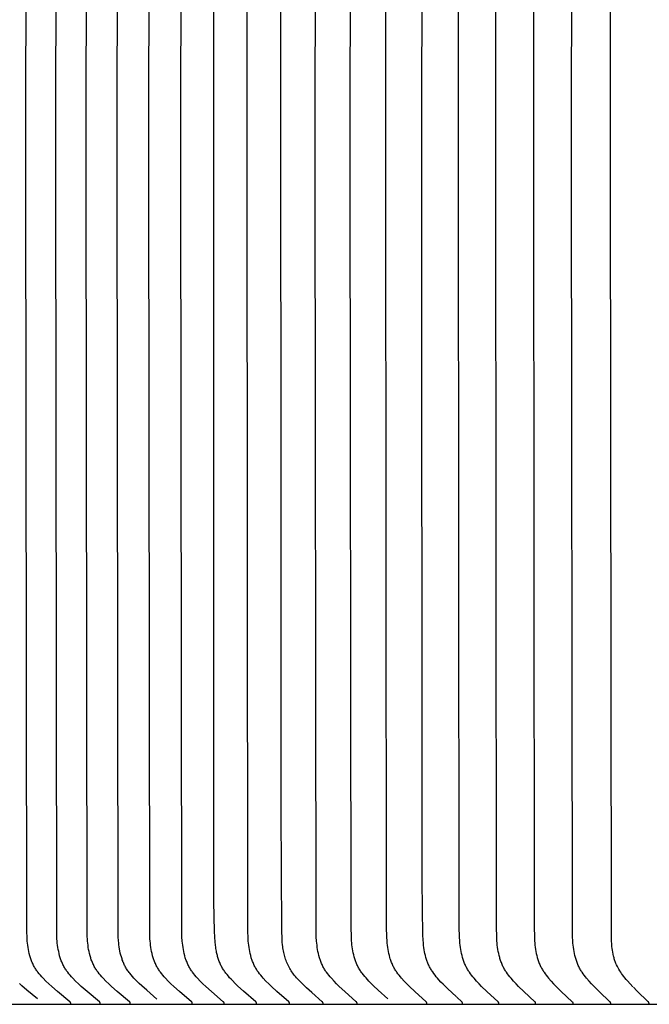
# Model space of a CAD drawing. Units: inches. Extents: x -9.5 to 76, y -6.7 to 22.1.
# Drawn here: x -0.4 to 0.6, y 16.9 to 18.4 of the extents above; entities that cross this region are included whole.
import ezdxf

# ---------------------------------------------------------------- set-up
doc = ezdxf.new("R2010")
doc.units = ezdxf.units.IN
doc.header["$MEASUREMENT"] = 0
doc.layers.add('Aura Vent', color=250, linetype='Continuous')

msp = doc.modelspace()

# ---------------------------------------------------------------- linework, layer by layer
at = {"layer": 'Aura Vent', "color": 1}
for points in [[(-0.286, 16.8526), (-0.286, 16.8527), (-0.286, 16.8527), (-0.286, 16.8528), (-0.286, 16.8529), (-0.286, 16.8529), (-0.286, 16.853), (-0.286, 16.8531), (-0.286, 16.8531), (-0.286, 16.8532), (-0.286, 16.8533), (-0.286, 16.8533), (-0.2861, 16.8534), (-0.2861, 16.8534), (-0.2861, 16.8535), (-0.2861, 16.8536), (-0.2861, 16.8536), (-0.2861, 16.8537), (-0.2862, 16.8537), (-0.2862, 16.8538), (-0.2862, 16.8538), (-0.2862, 16.8539), (-0.2862, 16.8539), (-0.2863, 16.854), (-0.2863, 16.854), (-0.2863, 16.8541), (-0.2864, 16.8541), (-0.2864, 16.8542), (-0.2864, 16.8542), (-0.2864, 16.8543), (-0.2865, 16.8543), (-0.2865, 16.8544), (-0.2866, 16.8545), (-0.2867, 16.8546), (-0.2868, 16.8547), (-0.2868, 16.8548), (-0.2869, 16.8549), (-0.287, 16.8549), (-0.2871, 16.855), (-0.2872, 16.8551), (-0.2873, 16.8553), (-0.3073, 16.8718), (-0.3167, 16.88), (-0.3214, 16.8843), (-0.3259, 16.8886), (-0.3304, 16.8932), (-0.3326, 16.8955), (-0.3348, 16.8979), (-0.3368, 16.9003), (-0.3388, 16.9028), (-0.3398, 16.904), (-0.3407, 16.9053), (-0.3416, 16.9066), (-0.3425, 16.9079), (-0.3434, 16.9094), (-0.3442, 16.9108), (-0.345, 16.9123), (-0.3458, 16.9138), (-0.3466, 16.9153), (-0.3473, 16.9168), (-0.348, 16.9184), (-0.3487, 16.9199), (-0.3493, 16.9215), (-0.3499, 16.9231), (-0.3504, 16.9247), (-0.351, 16.9263), (-0.3515, 16.9279), (-0.3519, 16.9296), (-0.3528, 16.9329), (-0.3536, 16.9362), (-0.3543, 16.9396), (-0.3548, 16.943), (-0.3553, 16.9464), (-0.3557, 16.9499), (-0.3561, 16.9533), (-0.3563, 16.9567), (-0.3565, 16.9602), (-0.3568, 16.9678), (-0.3582, 18.1948), (-0.3568, 19.4219)], [(-0.2383, 16.8526), (-0.2383, 16.8527), (-0.2383, 16.8527), (-0.2383, 16.8528), (-0.2383, 16.8529), (-0.2383, 16.8529), (-0.2383, 16.853), (-0.2383, 16.8531), (-0.2383, 16.8531), (-0.2383, 16.8532), (-0.2383, 16.8533), (-0.2383, 16.8533), (-0.2384, 16.8534), (-0.2384, 16.8534), (-0.2384, 16.8535), (-0.2384, 16.8536), (-0.2384, 16.8536), (-0.2384, 16.8537), (-0.2385, 16.8537), (-0.2385, 16.8538), (-0.2385, 16.8538), (-0.2385, 16.8539), (-0.2385, 16.8539), (-0.2386, 16.854), (-0.2386, 16.854), (-0.2386, 16.8541), (-0.2387, 16.8541), (-0.2387, 16.8542), (-0.2387, 16.8542), (-0.2387, 16.8543), (-0.2388, 16.8543), (-0.2388, 16.8544), (-0.2389, 16.8545), (-0.239, 16.8546), (-0.2391, 16.8547), (-0.2391, 16.8548), (-0.2392, 16.8549), (-0.2393, 16.8549), (-0.2394, 16.855), (-0.2395, 16.8551), (-0.2396, 16.8553), (-0.2594, 16.8718), (-0.2688, 16.88), (-0.2734, 16.8843), (-0.278, 16.8886), (-0.2824, 16.8932), (-0.2846, 16.8955), (-0.2867, 16.8979), (-0.2888, 16.9003), (-0.2908, 16.9028), (-0.2917, 16.904), (-0.2926, 16.9053), (-0.2935, 16.9066), (-0.2944, 16.9079), (-0.2953, 16.9094), (-0.2961, 16.9108), (-0.2969, 16.9123), (-0.2977, 16.9138), (-0.2985, 16.9153), (-0.2992, 16.9168), (-0.2999, 16.9184), (-0.3005, 16.9199), (-0.3012, 16.9215), (-0.3017, 16.9231), (-0.3023, 16.9247), (-0.3028, 16.9263), (-0.3033, 16.928), (-0.3038, 16.9296), (-0.3047, 16.9329), (-0.3054, 16.9362), (-0.3061, 16.9396), (-0.3067, 16.943), (-0.3072, 16.9464), (-0.3076, 16.9499), (-0.3079, 16.9533), (-0.3082, 16.9567), (-0.3083, 16.9602), (-0.3086, 16.9678), (-0.31, 18.1948), (-0.3086, 19.4219)], [(-0.1897, 16.8526), (-0.1897, 16.8527), (-0.1897, 16.8527), (-0.1897, 16.8528), (-0.1897, 16.8529), (-0.1897, 16.8529), (-0.1897, 16.853), (-0.1897, 16.8531), (-0.1897, 16.8531), (-0.1897, 16.8532), (-0.1897, 16.8533), (-0.1897, 16.8533), (-0.1897, 16.8534), (-0.1897, 16.8534), (-0.1897, 16.8535), (-0.1898, 16.8536), (-0.1898, 16.8536), (-0.1898, 16.8537), (-0.1898, 16.8537), (-0.1898, 16.8538), (-0.1899, 16.8538), (-0.1899, 16.8539), (-0.1899, 16.8539), (-0.1899, 16.854), (-0.19, 16.854), (-0.19, 16.8541), (-0.19, 16.8541), (-0.19, 16.8542), (-0.1901, 16.8542), (-0.1901, 16.8543), (-0.1901, 16.8543), (-0.1902, 16.8544), (-0.1903, 16.8545), (-0.1903, 16.8546), (-0.1904, 16.8547), (-0.1905, 16.8548), (-0.1906, 16.8549), (-0.1907, 16.8549), (-0.1907, 16.855), (-0.1908, 16.8551), (-0.191, 16.8553), (-0.2107, 16.8718), (-0.22, 16.88), (-0.2245, 16.8843), (-0.229, 16.8886), (-0.2335, 16.8932), (-0.2357, 16.8955), (-0.2378, 16.8979), (-0.2398, 16.9003), (-0.2418, 16.9028), (-0.2427, 16.904), (-0.2436, 16.9053), (-0.2445, 16.9066), (-0.2453, 16.9079), (-0.2462, 16.9094), (-0.2471, 16.9108), (-0.2479, 16.9123), (-0.2487, 16.9138), (-0.2494, 16.9153), (-0.2501, 16.9168), (-0.2508, 16.9184), (-0.2515, 16.92), (-0.2521, 16.9215), (-0.2527, 16.9231), (-0.2532, 16.9247), (-0.2537, 16.9263), (-0.2542, 16.928), (-0.2547, 16.9296), (-0.2556, 16.9329), (-0.2563, 16.9363), (-0.257, 16.9396), (-0.2575, 16.943), (-0.258, 16.9464), (-0.2584, 16.9499), (-0.2588, 16.9533), (-0.259, 16.9567), (-0.2592, 16.9602), (-0.2595, 16.9678), (-0.2609, 18.1948), (-0.2595, 19.4219)], [(-0.1466, 16.8596), (-0.1632, 16.8738), (-0.1713, 16.881), (-0.1753, 16.8848), (-0.1792, 16.8886), (-0.1816, 16.891), (-0.184, 16.8935), (-0.1863, 16.8961), (-0.1885, 16.8987), (-0.1907, 16.9013), (-0.1917, 16.9027), (-0.1927, 16.904), (-0.1937, 16.9054), (-0.1946, 16.9068), (-0.1956, 16.9082), (-0.1964, 16.9097), (-0.1973, 16.9111), (-0.198, 16.9125), (-0.1988, 16.914), (-0.1995, 16.9154), (-0.2002, 16.9169), (-0.2008, 16.9184), (-0.2015, 16.9199), (-0.202, 16.9214), (-0.2026, 16.9229), (-0.2031, 16.9245), (-0.2036, 16.926), (-0.2041, 16.9276), (-0.205, 16.9307), (-0.2058, 16.9339), (-0.2065, 16.9372), (-0.2071, 16.9404), (-0.2076, 16.9437), (-0.208, 16.947), (-0.2084, 16.9503), (-0.2087, 16.9536), (-0.2091, 16.9602), (-0.2094, 16.9678), (-0.2108, 18.1948), (-0.2094, 19.4219)], [(-0.0896, 16.8526), (-0.0896, 16.8527), (-0.0896, 16.8527), (-0.0896, 16.8528), (-0.0896, 16.8529), (-0.0896, 16.8529), (-0.0896, 16.853), (-0.0896, 16.8531), (-0.0896, 16.8531), (-0.0896, 16.8532), (-0.0896, 16.8533), (-0.0896, 16.8533), (-0.0896, 16.8534), (-0.0897, 16.8534), (-0.0897, 16.8535), (-0.0897, 16.8535), (-0.0897, 16.8536), (-0.0897, 16.8537), (-0.0897, 16.8537), (-0.0898, 16.8538), (-0.0898, 16.8538), (-0.0898, 16.8539), (-0.0898, 16.8539), (-0.0899, 16.854), (-0.0899, 16.854), (-0.0899, 16.8541), (-0.0899, 16.8541), (-0.09, 16.8542), (-0.09, 16.8542), (-0.09, 16.8543), (-0.09, 16.8543), (-0.0901, 16.8544), (-0.0902, 16.8545), (-0.0903, 16.8546), (-0.0903, 16.8547), (-0.0904, 16.8548), (-0.0905, 16.8549), (-0.0906, 16.8549), (-0.0907, 16.8551), (-0.0909, 16.8553), (-0.1103, 16.8718), (-0.1195, 16.88), (-0.124, 16.8843), (-0.1284, 16.8886), (-0.1328, 16.8932), (-0.1349, 16.8955), (-0.137, 16.8979), (-0.139, 16.9003), (-0.1409, 16.9028), (-0.1418, 16.904), (-0.1427, 16.9053), (-0.1436, 16.9066), (-0.1444, 16.9079), (-0.1453, 16.9094), (-0.1462, 16.9108), (-0.147, 16.9123), (-0.1477, 16.9138), (-0.1485, 16.9153), (-0.1492, 16.9169), (-0.1499, 16.9184), (-0.1505, 16.92), (-0.1511, 16.9216), (-0.1517, 16.9231), (-0.1522, 16.9248), (-0.1527, 16.9264), (-0.1537, 16.9296), (-0.1545, 16.9329), (-0.1553, 16.9363), (-0.1559, 16.9397), (-0.1565, 16.943), (-0.157, 16.9465), (-0.1573, 16.9499), (-0.1577, 16.9533), (-0.1579, 16.9567), (-0.1581, 16.9602), (-0.1584, 16.9678), (-0.1598, 18.1948), (-0.1584, 19.4219)], [(-0.0382, 16.8526), (-0.0382, 16.8527), (-0.0382, 16.8527), (-0.0382, 16.8528), (-0.0382, 16.8529), (-0.0382, 16.8529), (-0.0382, 16.853), (-0.0382, 16.8531), (-0.0382, 16.8531), (-0.0382, 16.8532), (-0.0382, 16.8533), (-0.0382, 16.8533), (-0.0382, 16.8534), (-0.0382, 16.8534), (-0.0382, 16.8535), (-0.0383, 16.8535), (-0.0383, 16.8536), (-0.0383, 16.8537), (-0.0383, 16.8537), (-0.0383, 16.8538), (-0.0384, 16.8538), (-0.0384, 16.8539), (-0.0384, 16.8539), (-0.0384, 16.854), (-0.0384, 16.854), (-0.0385, 16.8541), (-0.0385, 16.8541), (-0.0385, 16.8542), (-0.0386, 16.8542), (-0.0386, 16.8543), (-0.0386, 16.8543), (-0.0387, 16.8544), (-0.0388, 16.8545), (-0.0388, 16.8546), (-0.0389, 16.8547), (-0.039, 16.8548), (-0.039, 16.8549), (-0.0391, 16.8549), (-0.0393, 16.8551), (-0.0395, 16.8553), (-0.0587, 16.8718), (-0.0678, 16.88), (-0.0723, 16.8843), (-0.0767, 16.8886), (-0.081, 16.8932), (-0.0831, 16.8955), (-0.0852, 16.8979), (-0.0872, 16.9003), (-0.0891, 16.9028), (-0.09, 16.904), (-0.0909, 16.9053), (-0.0918, 16.9066), (-0.0926, 16.9079), (-0.0935, 16.9094), (-0.0943, 16.9108), (-0.0951, 16.9123), (-0.0959, 16.9138), (-0.0966, 16.9153), (-0.0973, 16.9169), (-0.098, 16.9184), (-0.0986, 16.92), (-0.0992, 16.9216), (-0.0998, 16.9232), (-0.1003, 16.9248), (-0.1008, 16.9264), (-0.1018, 16.9296), (-0.1026, 16.933), (-0.1034, 16.9363), (-0.104, 16.9397), (-0.1045, 16.9431), (-0.105, 16.9465), (-0.1054, 16.9499), (-0.1057, 16.9533), (-0.1062, 16.9602), (-0.1064, 16.9678), (-0.1078, 18.1948), (-0.1064, 19.4219)], [(0.0674, 16.8526), (0.0674, 16.8527), (0.0674, 16.8527), (0.0674, 16.8528), (0.0674, 16.8529), (0.0674, 16.8529), (0.0674, 16.853), (0.0674, 16.8531), (0.0674, 16.8531), (0.0674, 16.8532), (0.0674, 16.8532), (0.0674, 16.8533), (0.0674, 16.8534), (0.0674, 16.8534), (0.0674, 16.8535), (0.0673, 16.8535), (0.0673, 16.8536), (0.0673, 16.8537), (0.0673, 16.8537), (0.0673, 16.8538), (0.0672, 16.8538), (0.0672, 16.8539), (0.0672, 16.8539), (0.0672, 16.854), (0.0672, 16.854), (0.0671, 16.8541), (0.0671, 16.8541), (0.0671, 16.8542), (0.067, 16.8542), (0.067, 16.8543), (0.067, 16.8543), (0.0669, 16.8544), (0.0669, 16.8545), (0.0668, 16.8546), (0.0667, 16.8547), (0.0666, 16.8548), (0.0666, 16.8549), (0.0665, 16.8549), (0.0663, 16.8551), (0.0662, 16.8553), (0.0472, 16.8718), (0.0382, 16.88), (0.0339, 16.8843), (0.0295, 16.8886), (0.0252, 16.8932), (0.0232, 16.8955), (0.0211, 16.8979), (0.0192, 16.9003), (0.0173, 16.9028), (0.0164, 16.904), (0.0155, 16.9053), (0.0147, 16.9066), (0.0139, 16.9079), (0.013, 16.9094), (0.0122, 16.9108), (0.0114, 16.9123), (0.0106, 16.9138), (0.0099, 16.9154), (0.0092, 16.9169), (0.0086, 16.9184), (0.0079, 16.92), (0.0073, 16.9216), (0.0068, 16.9232), (0.0062, 16.9248), (0.0057, 16.9264), (0.0048, 16.9297), (0.004, 16.933), (0.0033, 16.9363), (0.0026, 16.9397), (0.0021, 16.9431), (0.0016, 16.9465), (0.0013, 16.9499), (0.0009, 16.9533), (0.0005, 16.9602), (0.0003, 16.9678), (-0.0011, 18.1948), (0.0003, 19.4219)], [(0.1766, 16.8526), (0.1766, 16.8527), (0.1766, 16.8527), (0.1766, 16.8528), (0.1766, 16.8529), (0.1766, 16.8529), (0.1766, 16.853), (0.1766, 16.8531), (0.1766, 16.8531), (0.1766, 16.8532), (0.1766, 16.8532), (0.1766, 16.8533), (0.1766, 16.8534), (0.1766, 16.8534), (0.1766, 16.8535), (0.1765, 16.8535), (0.1765, 16.8536), (0.1765, 16.8537), (0.1765, 16.8537), (0.1765, 16.8538), (0.1765, 16.8538), (0.1764, 16.8539), (0.1764, 16.8539), (0.1764, 16.854), (0.1764, 16.854), (0.1763, 16.8541), (0.1763, 16.8541), (0.1763, 16.8542), (0.1763, 16.8542), (0.1762, 16.8543), (0.1762, 16.8543), (0.1761, 16.8544), (0.1761, 16.8545), (0.176, 16.8546), (0.1759, 16.8547), (0.1759, 16.8548), (0.1758, 16.8549), (0.1757, 16.8549), (0.1755, 16.8551), (0.1754, 16.8553), (0.1567, 16.8718), (0.1479, 16.88), (0.1436, 16.8843), (0.1394, 16.8886), (0.1351, 16.8932), (0.1331, 16.8955), (0.1311, 16.8979), (0.1292, 16.9003), (0.1273, 16.9028), (0.1264, 16.9041), (0.1256, 16.9053), (0.1248, 16.9066), (0.124, 16.9079), (0.1231, 16.9094), (0.1223, 16.9108), (0.1215, 16.9123), (0.1208, 16.9138), (0.12, 16.9154), (0.1194, 16.9169), (0.1187, 16.9185), (0.1181, 16.92), (0.1175, 16.9216), (0.117, 16.9232), (0.1164, 16.9248), (0.1159, 16.9264), (0.115, 16.9297), (0.1142, 16.933), (0.1135, 16.9363), (0.1129, 16.9397), (0.1124, 16.9431), (0.1119, 16.9465), (0.1116, 16.9499), (0.1113, 16.9533), (0.1108, 16.9602), (0.1105, 16.9755), (0.1092, 18.1948), (0.1105, 19.4143)], [(0.2263, 16.8597), (0.2106, 16.8738), (0.203, 16.8811), (0.1993, 16.8848), (0.1956, 16.8886), (0.1933, 16.8911), (0.1911, 16.8936), (0.1889, 16.8961), (0.1868, 16.8987), (0.1848, 16.9014), (0.1838, 16.9027), (0.1828, 16.9041), (0.1819, 16.9054), (0.181, 16.9068), (0.1802, 16.9083), (0.1793, 16.9097), (0.1785, 16.9111), (0.1778, 16.9125), (0.1771, 16.914), (0.1764, 16.9155), (0.1757, 16.9169), (0.1751, 16.9184), (0.1745, 16.9199), (0.174, 16.9215), (0.1734, 16.923), (0.1729, 16.9245), (0.172, 16.9277), (0.1712, 16.9308), (0.1704, 16.934), (0.1698, 16.9372), (0.1692, 16.9405), (0.1688, 16.9437), (0.1684, 16.947), (0.168, 16.9503), (0.1678, 16.9536), (0.1674, 16.9602), (0.167, 16.9755), (0.1657, 18.1948), (0.167, 19.4143)], [(0.2894, 16.8526), (0.2894, 16.8527), (0.2894, 16.8527), (0.2894, 16.8528), (0.2894, 16.8529), (0.2894, 16.8529), (0.2894, 16.853), (0.2894, 16.8531), (0.2894, 16.8531), (0.2894, 16.8532), (0.2894, 16.8532), (0.2893, 16.8533), (0.2893, 16.8534), (0.2893, 16.8534), (0.2893, 16.8535), (0.2893, 16.8535), (0.2893, 16.8536), (0.2893, 16.8536), (0.2892, 16.8537), (0.2892, 16.8538), (0.2892, 16.8538), (0.2892, 16.8539), (0.2892, 16.8539), (0.2891, 16.854), (0.2891, 16.854), (0.2891, 16.8541), (0.2891, 16.8541), (0.289, 16.8542), (0.289, 16.8542), (0.2889, 16.8543), (0.2889, 16.8544), (0.2888, 16.8545), (0.2888, 16.8546), (0.2887, 16.8547), (0.2886, 16.8548), (0.2885, 16.8549), (0.2885, 16.8549), (0.2883, 16.8551), (0.2881, 16.8553), (0.2698, 16.8718), (0.2612, 16.88), (0.2569, 16.8843), (0.2528, 16.8886), (0.2486, 16.8932), (0.2466, 16.8955), (0.2446, 16.8979), (0.2427, 16.9003), (0.2409, 16.9028), (0.2401, 16.9041), (0.2392, 16.9053), (0.2384, 16.9066), (0.2376, 16.9079), (0.2368, 16.9094), (0.236, 16.9109), (0.2352, 16.9123), (0.2345, 16.9139), (0.2338, 16.9154), (0.2331, 16.9169), (0.2325, 16.9185), (0.2319, 16.9201), (0.2313, 16.9216), (0.2307, 16.9232), (0.2302, 16.9248), (0.2297, 16.9265), (0.2288, 16.9297), (0.228, 16.933), (0.2274, 16.9364), (0.2268, 16.9397), (0.2262, 16.9431), (0.2258, 16.9465), (0.2254, 16.9499), (0.2251, 16.9533), (0.2247, 16.9602), (0.2244, 16.9755), (0.2231, 18.1948), (0.2244, 19.4143)], [(0.3372, 16.8631), (0.3226, 16.8765), (0.3156, 16.8835), (0.3122, 16.887), (0.3089, 16.8907), (0.3067, 16.8931), (0.3046, 16.8956), (0.3026, 16.8981), (0.3007, 16.9007), (0.2988, 16.9033), (0.2979, 16.9046), (0.297, 16.906), (0.2962, 16.9073), (0.2954, 16.9087), (0.2946, 16.9101), (0.2938, 16.9115), (0.2931, 16.9129), (0.2924, 16.9144), (0.2917, 16.9159), (0.2911, 16.9174), (0.2904, 16.9189), (0.2899, 16.9204), (0.2893, 16.9219), (0.2888, 16.9234), (0.2883, 16.925), (0.2878, 16.9266), (0.287, 16.9297), (0.2863, 16.9329), (0.2856, 16.9361), (0.285, 16.9393), (0.2846, 16.9426), (0.2842, 16.9459), (0.2838, 16.9492), (0.2833, 16.9558), (0.283, 16.9624), (0.282, 17.0507), (0.2814, 18.1948), (0.2826, 19.4143)], [(0.4056, 16.8526), (0.4056, 16.8527), (0.4056, 16.8527), (0.4056, 16.8528), (0.4056, 16.8529), (0.4056, 16.8529), (0.4056, 16.853), (0.4056, 16.8531), (0.4056, 16.8531), (0.4056, 16.8532), (0.4056, 16.8532), (0.4056, 16.8533), (0.4056, 16.8534), (0.4056, 16.8534), (0.4055, 16.8535), (0.4055, 16.8535), (0.4055, 16.8536), (0.4055, 16.8536), (0.4055, 16.8537), (0.4055, 16.8538), (0.4054, 16.8538), (0.4054, 16.8539), (0.4054, 16.8539), (0.4054, 16.854), (0.4054, 16.854), (0.4053, 16.8541), (0.4053, 16.8541), (0.4053, 16.8542), (0.4052, 16.8542), (0.4052, 16.8543), (0.4051, 16.8544), (0.4051, 16.8545), (0.405, 16.8546), (0.4049, 16.8547), (0.4049, 16.8548), (0.4048, 16.8548), (0.4047, 16.8549), (0.4046, 16.8551), (0.4044, 16.8553), (0.3864, 16.8718), (0.3779, 16.88), (0.3737, 16.8843), (0.3697, 16.8886), (0.3656, 16.8932), (0.3636, 16.8955), (0.3617, 16.8979), (0.3598, 16.9003), (0.3581, 16.9028), (0.3572, 16.9041), (0.3564, 16.9053), (0.3556, 16.9066), (0.3548, 16.9079), (0.354, 16.9094), (0.3532, 16.9109), (0.3524, 16.9124), (0.3517, 16.9139), (0.351, 16.9154), (0.3503, 16.917), (0.3497, 16.9185), (0.3491, 16.9201), (0.3486, 16.9217), (0.348, 16.9233), (0.3475, 16.9249), (0.347, 16.9265), (0.3462, 16.9298), (0.3454, 16.9331), (0.3447, 16.9364), (0.3441, 16.9398), (0.3436, 16.9431), (0.3432, 16.9465), (0.3428, 16.9499), (0.3426, 16.9533), (0.3421, 16.9602), (0.3418, 16.9755), (0.3406, 18.1948), (0.3418, 19.4143)], [(0.465, 16.8526), (0.465, 16.8527), (0.465, 16.8527), (0.465, 16.8528), (0.465, 16.8529), (0.465, 16.8529), (0.465, 16.853), (0.465, 16.8531), (0.465, 16.8531), (0.465, 16.8532), (0.465, 16.8532), (0.465, 16.8533), (0.465, 16.8534), (0.465, 16.8534), (0.4649, 16.8535), (0.4649, 16.8535), (0.4649, 16.8536), (0.4649, 16.8536), (0.4649, 16.8537), (0.4649, 16.8537), (0.4648, 16.8538), (0.4648, 16.8539), (0.4648, 16.8539), (0.4648, 16.854), (0.4648, 16.854), (0.4647, 16.8541), (0.4647, 16.8541), (0.4647, 16.8542), (0.4647, 16.8542), (0.4646, 16.8543), (0.4645, 16.8544), (0.4645, 16.8545), (0.4644, 16.8546), (0.4643, 16.8547), (0.4643, 16.8548), (0.4642, 16.8548), (0.4641, 16.8549), (0.464, 16.8551), (0.4638, 16.8553), (0.446, 16.8718), (0.4376, 16.88), (0.4334, 16.8843), (0.4294, 16.8886), (0.4254, 16.8932), (0.4234, 16.8955), (0.4215, 16.8979), (0.4197, 16.9003), (0.4179, 16.9028), (0.4171, 16.9041), (0.4162, 16.9053), (0.4155, 16.9066), (0.4147, 16.9079), (0.4139, 16.9094), (0.4131, 16.9109), (0.4123, 16.9124), (0.4116, 16.9139), (0.4109, 16.9154), (0.4103, 16.917), (0.4097, 16.9185), (0.4091, 16.9201), (0.4085, 16.9217), (0.408, 16.9233), (0.4075, 16.9249), (0.407, 16.9265), (0.4061, 16.9298), (0.4054, 16.9331), (0.4047, 16.9364), (0.4041, 16.9398), (0.4036, 16.9432), (0.4032, 16.9465), (0.4028, 16.9499), (0.4026, 16.9534), (0.4022, 16.9602), (0.4018, 16.9755), (0.4006, 18.1948), (0.4018, 19.4143)], [(0.5863, 16.8526), (0.5863, 16.8527), (0.5863, 16.8527), (0.5863, 16.8528), (0.5863, 16.8529), (0.5863, 16.8529), (0.5863, 16.853), (0.5863, 16.8531), (0.5863, 16.8531), (0.5863, 16.8532), (0.5863, 16.8532), (0.5863, 16.8533), (0.5863, 16.8534), (0.5863, 16.8534), (0.5863, 16.8535), (0.5863, 16.8535), (0.5863, 16.8536), (0.5862, 16.8536), (0.5862, 16.8537), (0.5862, 16.8537), (0.5862, 16.8538), (0.5862, 16.8539), (0.5861, 16.8539), (0.5861, 16.854), (0.5861, 16.854), (0.5861, 16.8541), (0.586, 16.8541), (0.586, 16.8542), (0.586, 16.8542), (0.5859, 16.8543), (0.5859, 16.8544), (0.5858, 16.8545), (0.5858, 16.8546), (0.5857, 16.8547), (0.5856, 16.8548), (0.5855, 16.8548), (0.5855, 16.8549), (0.5853, 16.8551), (0.5852, 16.8553), (0.5677, 16.8718), (0.5594, 16.88), (0.5554, 16.8843), (0.5514, 16.8886), (0.5475, 16.8932), (0.5455, 16.8955), (0.5437, 16.8979), (0.5419, 16.9004), (0.5402, 16.9028), (0.5393, 16.9041), (0.5385, 16.9053), (0.5378, 16.9066), (0.537, 16.9079), (0.5362, 16.9094), (0.5354, 16.9109), (0.5347, 16.9124), (0.534, 16.9139), (0.5333, 16.9154), (0.5327, 16.917), (0.5321, 16.9185), (0.5315, 16.9201), (0.5309, 16.9217), (0.5304, 16.9233), (0.5295, 16.9265), (0.5286, 16.9298), (0.5279, 16.9331), (0.5272, 16.9364), (0.5266, 16.9398), (0.5261, 16.9432), (0.5257, 16.9466), (0.5254, 16.95), (0.5251, 16.9534), (0.5247, 16.9602), (0.5244, 16.9755), (0.5232, 18.1948), (0.5244, 19.4143)], [(0.6223, 16.8793), (0.6178, 16.8841), (0.6135, 16.8888), (0.6114, 16.8912), (0.6094, 16.8937), (0.6074, 16.8962), (0.6055, 16.8988), (0.604, 16.9009), (0.6025, 16.9031), (0.601, 16.9054), (0.5997, 16.9076), (0.5983, 16.91), (0.5971, 16.9123), (0.5959, 16.9147), (0.5954, 16.9159), (0.5948, 16.9171), (0.5942, 16.9186), (0.5936, 16.9201), (0.5931, 16.9215), (0.5926, 16.923), (0.5921, 16.9245), (0.5917, 16.926), (0.5913, 16.9276), (0.5909, 16.9291), (0.5902, 16.9321), (0.5896, 16.9352), (0.5891, 16.9383), (0.5887, 16.9414), (0.5884, 16.9445), (0.5881, 16.9476), (0.5878, 16.9539), (0.5874, 16.9666), (0.5858, 18.1948), (0.5869, 19.4143)], [(-0.0535, 16.9688), (-0.0546, 17.0173), (-0.0548, 17.0657), (-0.0546, 17.1625), (-0.0546, 17.1625), (-0.0549, 17.5066), (-0.0549, 18.974)], [(0.4615, 18.8314), (0.4615, 18.1948), (0.4627, 16.9755), (0.463, 16.9602), (0.4634, 16.9534), (0.4637, 16.95), (0.464, 16.9466), (0.4645, 16.9432), (0.4649, 16.9398), (0.4655, 16.9364), (0.4662, 16.9331), (0.4669, 16.9298), (0.4678, 16.9265), (0.4683, 16.9249), (0.4688, 16.9233), (0.4693, 16.9217), (0.4698, 16.9201), (0.4704, 16.9185), (0.471, 16.917), (0.4717, 16.9154), (0.4724, 16.9139), (0.4731, 16.9124), (0.4738, 16.9109), (0.4746, 16.9094), (0.4754, 16.9079), (0.4762, 16.9066), (0.477, 16.9053), (0.4778, 16.9041), (0.4786, 16.9028), (0.4804, 16.9003), (0.4822, 16.8979), (0.4841, 16.8955), (0.486, 16.8932), (0.49, 16.8886), (0.494, 16.8843), (0.4981, 16.88), (0.5064, 16.8718), (0.5241, 16.8553), (0.5242, 16.8551), (0.5244, 16.8549), (0.5245, 16.8548), (0.5245, 16.8548), (0.5246, 16.8547), (0.5247, 16.8546), (0.5247, 16.8545), (0.5248, 16.8544), (0.5248, 16.8543), (0.5249, 16.8542), (0.5249, 16.8542), (0.525, 16.8541), (0.525, 16.8541), (0.525, 16.854), (0.525, 16.854), (0.5251, 16.8539), (0.5251, 16.8539), (0.5251, 16.8538), (0.5251, 16.8537), (0.5251, 16.8537), (0.5251, 16.8536), (0.5252, 16.8536), (0.5252, 16.8535), (0.5252, 16.8535), (0.5252, 16.8534), (0.5252, 16.8534), (0.5252, 16.8533), (0.5252, 16.8532), (0.5252, 16.8532), (0.5253, 16.8531), (0.5253, 16.8531), (0.5253, 16.853), (0.5253, 16.8529), (0.5253, 16.8529), (0.5253, 16.8528), (0.5253, 16.8527), (0.5253, 16.8527), (0.5253, 16.8526)], [(0.1216, 16.8526), (0.1216, 16.8527), (0.1216, 16.8527), (0.1216, 16.8528), (0.1216, 16.8529), (0.1216, 16.8529), (0.1216, 16.853), (0.1216, 16.8531), (0.1216, 16.8531), (0.1216, 16.8532), (0.1216, 16.8533), (0.1215, 16.8533), (0.1215, 16.8534), (0.1215, 16.8534), (0.1215, 16.8535), (0.1215, 16.8536), (0.1215, 16.8536), (0.1215, 16.8537), (0.1214, 16.8537), (0.1214, 16.8538), (0.1214, 16.8538), (0.1214, 16.8539), (0.1214, 16.854), (0.1213, 16.854), (0.1213, 16.8541), (0.1213, 16.8541), (0.1213, 16.8542), (0.1212, 16.8542), (0.1212, 16.8543), (0.1212, 16.8543), (0.1211, 16.8544), (0.1211, 16.8544), (0.121, 16.8545), (0.1209, 16.8546), (0.1209, 16.8547), (0.1208, 16.8548), (0.1207, 16.8549), (0.1206, 16.855), (0.1206, 16.8551), (0.1205, 16.8551), (0.1203, 16.8553), (0.1033, 16.8702), (0.0952, 16.8776), (0.0873, 16.8852), (0.0839, 16.8887), (0.0805, 16.8922), (0.0789, 16.894), (0.0773, 16.8958), (0.0757, 16.8977), (0.0742, 16.8996), (0.0728, 16.9015), (0.0715, 16.9033), (0.0703, 16.9053), (0.069, 16.9072), (0.0679, 16.9092), (0.0668, 16.9112), (0.0657, 16.9133), (0.0647, 16.9153), (0.0637, 16.9174), (0.0628, 16.9196), (0.062, 16.9217), (0.0612, 16.9239), (0.0605, 16.926), (0.0598, 16.9282), (0.0592, 16.9304), (0.0586, 16.9327), (0.0581, 16.935), (0.0576, 16.9374), (0.0572, 16.9397), (0.0568, 16.9421), (0.0565, 16.9445), (0.0562, 16.9469), (0.0558, 16.9517), (0.0555, 16.9565), (0.055, 16.971), (0.0539, 17.1625), (0.0536, 18.8101)], [(0.0142, 16.8526), (0.0142, 16.8527), (0.0142, 16.8527), (0.0142, 16.8528), (0.0142, 16.8529), (0.0142, 16.8529), (0.0142, 16.853), (0.0142, 16.8531), (0.0142, 16.8531), (0.0142, 16.8532), (0.0141, 16.8533), (0.0141, 16.8533), (0.0141, 16.8534), (0.0141, 16.8534), (0.0141, 16.8535), (0.0141, 16.8536), (0.0141, 16.8536), (0.014, 16.8537), (0.014, 16.8537), (0.014, 16.8538), (0.014, 16.8538), (0.014, 16.8539), (0.0139, 16.8539), (0.0139, 16.854), (0.0139, 16.854), (0.0139, 16.8541), (0.0138, 16.8541), (0.0138, 16.8542), (0.0138, 16.8542), (0.0137, 16.8543), (0.0136, 16.8544), (0.0136, 16.8545), (0.0135, 16.8546), (0.0134, 16.8547), (0.0134, 16.8548), (0.0133, 16.8549), (0.0132, 16.8549), (0.013, 16.8551), (0.0129, 16.8553), (-0.0066, 16.8721), (-0.0158, 16.8805), (-0.0203, 16.8849), (-0.0247, 16.8893), (-0.027, 16.8917), (-0.0292, 16.8941), (-0.0313, 16.8965), (-0.0334, 16.899), (-0.0354, 16.9016), (-0.0364, 16.9029), (-0.0373, 16.9042), (-0.0382, 16.9055), (-0.0391, 16.9069), (-0.04, 16.9082), (-0.0408, 16.9096), (-0.0417, 16.9111), (-0.0425, 16.9126), (-0.0432, 16.914), (-0.0439, 16.9156), (-0.0446, 16.9171), (-0.0453, 16.9186), (-0.0459, 16.9202), (-0.0465, 16.9218), (-0.0471, 16.9233), (-0.0476, 16.9249), (-0.0482, 16.9265), (-0.0486, 16.9282), (-0.0491, 16.9298), (-0.0495, 16.9314), (-0.0503, 16.9347), (-0.0507, 16.9368), (-0.0511, 16.9389), (-0.0514, 16.941), (-0.0517, 16.9431), (-0.0522, 16.9474), (-0.0526, 16.9517), (-0.0532, 16.9603), (-0.0535, 16.9688)], [(0.1916, 16.8933), (0.1924, 16.8922)], [(-0.3395, 16.8597), (-0.3566, 16.8738), (-0.3648, 16.881), (-0.3689, 16.8848)], [(0.6483, 16.8526), (0.6483, 16.8527), (0.6483, 16.8527), (0.6483, 16.8528), (0.6483, 16.8529), (0.6483, 16.8529), (0.6483, 16.853), (0.6483, 16.8531), (0.6482, 16.8531), (0.6482, 16.8532), (0.6482, 16.8532), (0.6482, 16.8533), (0.6482, 16.8534), (0.6482, 16.8534), (0.6482, 16.8535), (0.6482, 16.8535), (0.6482, 16.8536), (0.6481, 16.8536), (0.6481, 16.8537), (0.6481, 16.8538), (0.6481, 16.8538), (0.6481, 16.8539), (0.648, 16.8539), (0.648, 16.854), (0.648, 16.854), (0.648, 16.8541), (0.648, 16.8541), (0.6479, 16.8542), (0.6479, 16.8542), (0.6478, 16.8543), (0.6478, 16.8544), (0.6477, 16.8545), (0.6477, 16.8546), (0.6476, 16.8547), (0.6475, 16.8548), (0.6475, 16.8549), (0.6474, 16.8549), (0.6472, 16.8551), (0.6471, 16.8553), (0.6288, 16.8727), (0.6231, 16.8786)], [(0.3471, 16.8526), (0.3471, 16.8527), (0.3471, 16.8527), (0.3471, 16.8528), (0.3471, 16.8528), (0.3471, 16.8529), (0.3471, 16.853), (0.347, 16.853), (0.347, 16.8531), (0.347, 16.8531), (0.347, 16.8532), (0.347, 16.8533), (0.347, 16.8533), (0.347, 16.8534), (0.347, 16.8534), (0.347, 16.8535), (0.3469, 16.8535), (0.3469, 16.8536), (0.3469, 16.8536), (0.3469, 16.8537), (0.3469, 16.8537), (0.3469, 16.8538), (0.3468, 16.8538), (0.3468, 16.8539), (0.3468, 16.8539), (0.3468, 16.854), (0.3467, 16.8541), (0.3466, 16.8542), (0.3466, 16.8543), (0.3465, 16.8544), (0.3465, 16.8545), (0.3464, 16.8546), (0.3464, 16.8546), (0.3463, 16.8547), (0.3462, 16.8548), (0.3461, 16.855), (0.3459, 16.8551), (0.3458, 16.8553), (0.3455, 16.8556), (0.3445, 16.8565), (0.3396, 16.8608), (0.3387, 16.8617), (0.3377, 16.8626)], [(-1.3717, 16.8511), (6.6283, 16.8511)]]:
    msp.add_lwpolyline(points, dxfattribs=at)

doc.saveas('drawing.dxf')
